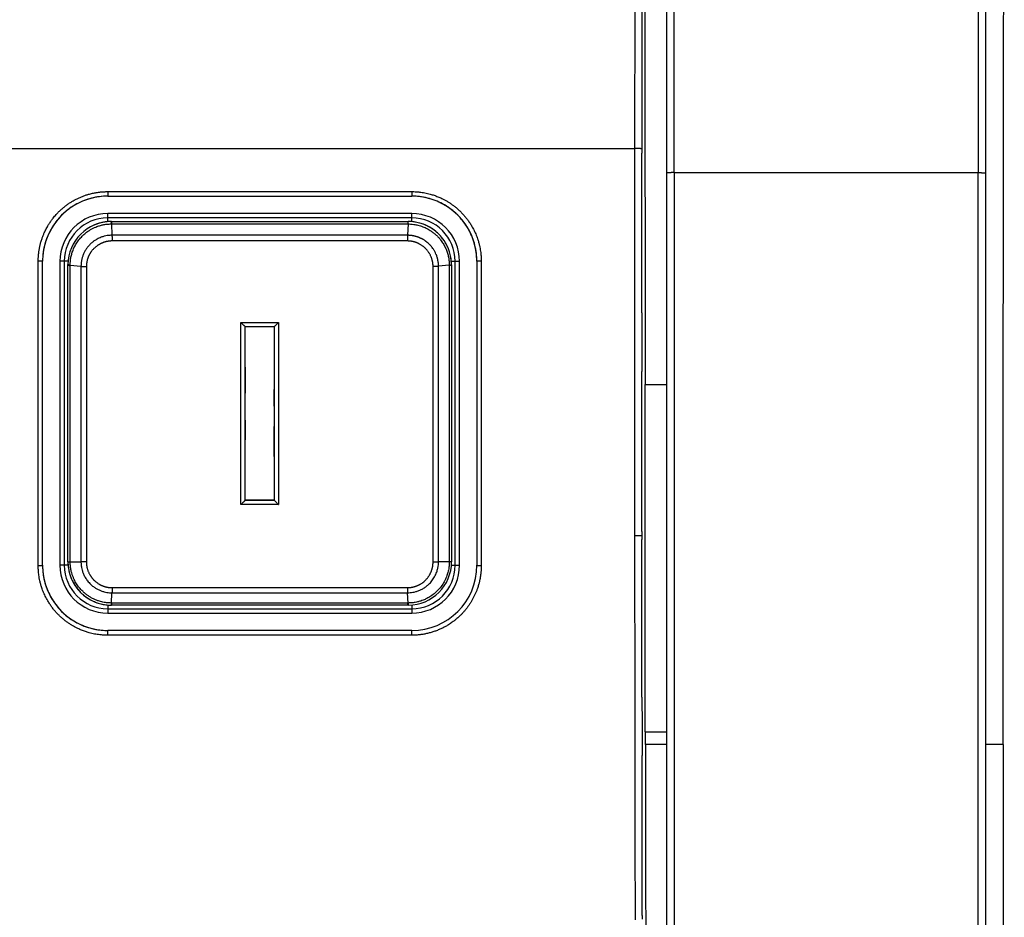
# Model space of a CAD drawing. Units: millimetres. Extents: x -708 to 1199, y -707 to 707.
# Drawn here: x 13 to 81, y -12 to 50 of the extents above; entities that cross this region are included whole.
import ezdxf

# ---------------------------------------------------------------- set-up
doc = ezdxf.new("R2010")
doc.units = ezdxf.units.MM

msp = doc.modelspace()

# ---------------------------------------------------------------- linework, layer by layer
for p, q in [((57.682, 39.638), (57.682, 90.777)), ((58.182, 39.672), (58.182, 91.044)), ((79.182, 91.044), (79.182, 39.672)), ((79.682, 90.777), (79.682, 39.638)), ((-46.438, 41.345), (55.454, 41.345)), ((55.954, 41.306), (55.953, 41.023)), ((57.682, -13.389), (57.682, 39.638)), ((58.182, 39.672), (79.182, 39.672)), ((58.182, 39.672), (58.182, -13.528)), ((79.182, -13.528), (79.182, 39.672)), ((79.682, 39.638), (79.682, -13.389)), ((19.062, 38.36), (19.062, 38.045)), ((19.062, 38.36), (40.062, 38.36)), ((40.062, 38.36), (40.062, 38.045)), ((19.062, 38.045), (40.062, 38.045)), ((40.062, 36.845), (19.062, 36.845)), ((19.062, 36.545), (19.062, 36.845)), ((40.062, 36.545), (40.062, 36.845)), ((19.062, 36.285), (19.062, 36.545)), ((40.062, 36.545), (19.062, 36.545)), ((19.312, 36.295), (19.301, 36.295)), ((19.312, 36.295), (39.812, 36.295)), ((19.319, 36.127), (19.331, 36.127)), ((19.319, 36.127), (19.355, 35.342)), ((19.331, 36.127), (39.793, 36.127)), ((39.804, 36.127), (39.769, 35.342)), ((39.793, 36.127), (39.804, 36.127)), ((39.822, 36.295), (39.812, 36.295)), ((40.062, 36.285), (40.062, 36.545)), ((14.262, 12.521), (14.262, 33.553)), ((14.562, 12.545), (14.562, 33.545)), ((16.062, 33.545), (15.762, 33.545)), ((15.762, 33.545), (15.762, 12.545)), ((16.322, 33.545), (16.062, 33.545)), ((16.062, 33.545), (16.062, 12.545)), ((42.801, 33.545), (43.062, 33.545)), ((43.062, 33.545), (43.362, 33.545)), ((43.062, 12.545), (43.062, 33.545)), ((43.362, 12.545), (43.362, 33.545)), ((44.562, 33.545), (44.562, 12.545)), ((44.862, 33.553), (44.862, 12.521)), ((16.312, 33.317), (16.312, 33.295)), ((16.312, 12.797), (16.312, 33.295)), ((16.469, 33.279), (17.215, 33.2)), ((16.469, 33.255), (16.469, 33.279)), ((16.469, 12.794), (16.469, 33.255)), ((17.215, 33.2), (17.215, 12.787)), ((17.588, 33.184), (17.588, 12.786)), ((42.654, 33.279), (41.908, 33.2)), ((41.908, 12.787), (41.908, 33.2)), ((42.654, 33.279), (42.654, 33.255)), ((42.654, 33.255), (42.654, 12.794)), ((42.812, 33.295), (42.812, 33.317)), ((42.812, 33.295), (42.812, 12.797)), ((28.264, 16.736), (28.264, 29.318)), ((28.264, 29.318), (30.86, 29.318)), ((30.86, 29.318), (30.86, 16.736)), ((28.561, 29.045), (30.563, 29.045)), ((28.562, 17.045), (28.562, 29.045)), ((30.562, 29.045), (30.562, 17.045)), ((28.562, 26.233), (28.562, 24.434)), ((30.562, 23.547), (30.562, 24.686)), ((56.169, 25.045), (57.682, 25.045)), ((56.169, 25.045), (56.169, 1.045)), ((28.562, 22.567), (28.562, 21.216)), ((30.562, 20.053), (30.562, 22.124)), ((30.562, 17.045), (28.562, 17.045)), ((28.562, 17.045), (28.562, 17.045)), ((28.562, 17.045), (30.561, 17.045)), ((28.562, 17.045), (28.562, 17.045)), ((30.562, 17.045), (30.562, 17.045)), ((30.86, 16.736), (28.264, 16.736)), ((55.954, 14.878), (55.954, 14.606)), ((55.954, 14.606), (55.954, 14.32)), ((16.062, 12.545), (15.762, 12.545)), ((16.322, 12.545), (16.062, 12.545)), ((16.312, 12.795), (16.312, 12.797)), ((16.469, 12.794), (17.215, 12.787)), ((16.469, 12.793), (16.469, 12.794)), ((42.654, 12.794), (41.908, 12.787)), ((42.654, 12.794), (42.654, 12.793)), ((42.801, 12.545), (43.062, 12.545)), ((42.812, 12.797), (42.812, 12.795)), ((42.812, 12.794), (42.812, 12.795)), ((43.062, 12.545), (43.362, 12.545)), ((19.363, 11.002), (39.76, 11.002)), ((19.319, 9.942), (19.356, 10.649)), ((19.356, 10.649), (39.768, 10.649)), ((39.804, 9.942), (39.768, 10.649)), ((19.062, 9.806), (19.062, 9.545)), ((19.062, 9.545), (40.062, 9.545)), ((19.062, 9.545), (19.062, 9.245)), ((19.302, 9.795), (19.312, 9.795)), ((39.812, 9.795), (19.312, 9.795)), ((19.33, 9.942), (19.319, 9.942)), ((39.794, 9.942), (19.33, 9.942)), ((39.804, 9.942), (39.794, 9.942)), ((39.812, 9.795), (39.821, 9.795)), ((40.062, 9.806), (40.062, 9.545)), ((40.062, 9.545), (40.062, 9.245)), ((19.062, 9.245), (40.062, 9.245)), ((19.062, 7.714), (19.062, 8.045)), ((40.062, 8.045), (19.062, 8.045)), ((40.062, 7.714), (19.062, 7.714)), ((40.062, 7.714), (40.062, 8.045)), ((79.682, 7.127), (79.682, -52.269)), ((56.169, 1.045), (57.682, 1.045)), ((57.682, 0.174), (56.209, 0.174)), ((80.915, 0.174), (79.682, 0.174)), ((55.985, -11.636), (55.986, -11.904))]:
    msp.add_line(p, q)
for centre, radius, start, end in [((19.062, 33.545), 4.5, 90, 180), ((40.062, 33.545), 4.5, 0, 90), ((19.062, 33.545), 3.3, 90, 180), ((40.062, 33.545), 3.3, 0, 90), ((19.062, 33.545), 3, 90, 180), ((19.312, 33.295), 3, 90.19921, 179.58801), ((19.312, 33.295), 3, 90.00001, 90.19921), ((39.812, 33.295), 3, 89.80057, 89.99999), ((39.812, 33.295), 3, 89.79975, 89.80057), ((39.812, 33.295), 3, 0.41189, 89.79975), ((40.062, 33.545), 3, 0, 90), ((19.312, 33.295), 3, 179.58801, 179.99994), ((39.812, 33.295), 3, 0.00006, 0.41189), ((19.062, 12.545), 4.5, 180, 270), ((19.062, 12.545), 3.3, 180, 270), ((19.062, 12.545), 3, 180, 270), ((19.312, 12.795), 3, 180, 269.81785), ((39.812, 12.795), 3, 270.18192, 0), ((40.062, 12.545), 4.5, 270, 0), ((40.062, 12.545), 3.3, 270, 0), ((40.062, 12.545), 3, 270, 0), ((19.312, 12.795), 3, 269.81785, 269.99999), ((39.812, 12.795), 3, 270.00001, 270.18192)]:
    msp.add_arc(centre, radius, start, end)
for centre, major_axis, ratio, start_param, end_param in [((14.262, 33.545), (-0.3, 0), 0.025718, 3.141593, 4.712389), ((44.862, 33.545), (-0.3, 0), 0.025718, 4.712389, 6.283185), ((14.262, 12.545), (0.3, 0), 0.07944, 4.712389, 6.283185), ((44.862, 12.545), (0.3, 0), 0.07944, 3.141593, 4.712389), ((54.138, 9.277), (0, 237.5), 0.008727, 4.674053, 4.677724)]:
    msp.add_ellipse(centre, major_axis=major_axis, ratio=ratio, start_param=start_param, end_param=end_param)
for points, knots in [([(55.508, 91.928), (55.497, 83.529), (55.476, 66.699), (55.461, 49.807), (55.454, 41.345)], [0, 0, 0, 0, 0.5, 1, 1, 1, 1]), ([(55.995, 81.605), (55.994, 80.9), (55.993, 80.195), (55.992, 79.18), (55.992, 78.868), (55.99, 77.918), (55.99, 77.281), (55.989, 76.332), (55.988, 76.02), (55.987, 75.184), (55.987, 74.661), (55.986, 73.973), (55.986, 73.807), (55.985, 73.474), (55.985, 73.308), (55.985, 72.976), (55.984, 72.81), (55.984, 72.477), (55.984, 72.311), (55.984, 71.976), (55.983, 71.806), (55.983, 71.298), (55.982, 70.958), (55.981, 70.107), (55.981, 69.594), (55.98, 68.579), (55.979, 68.076), (55.978, 67.115), (55.978, 66.656), (55.977, 65.73), (55.976, 65.262), (55.975, 63.969), (55.974, 63.142), (55.973, 61.953), (55.972, 61.59), (55.972, 61.061), (55.972, 60.894), (55.971, 60.556), (55.971, 60.384), (55.971, 60.038), (55.971, 59.863), (55.97, 59.338), (55.97, 58.989), (55.969, 58.474), (55.969, 58.308), (55.969, 57.976), (55.968, 57.81), (55.968, 57.479), (55.968, 57.313), (55.968, 56.981), (55.967, 56.815), (55.967, 56.483), (55.967, 56.316), (55.967, 55.984), (55.966, 55.818), (55.966, 55.485), (55.966, 55.319), (55.966, 54.986), (55.966, 54.819), (55.965, 54.335), (55.965, 54.017), (55.964, 53.532), (55.964, 53.365), (55.964, 53.03), (55.964, 52.862), (55.963, 52.527), (55.963, 52.36), (55.963, 52.025), (55.963, 51.858), (55.962, 51.523), (55.962, 51.356), (55.962, 51.02), (55.962, 50.853), (55.962, 50.517), (55.961, 50.348), (55.961, 50.008), (55.961, 49.836), (55.96, 49.381), (55.96, 49.098), (55.96, 48.561), (55.96, 48.308), (55.959, 47.562), (55.958, 47.067), (55.957, 45.828), (55.957, 45.079), (55.956, 44.151), (55.956, 43.975), (55.955, 43.623), (55.955, 43.446), (55.955, 43.093), (55.955, 42.916), (55.955, 42.562), (55.954, 42.385), (55.954, 42.031), (55.954, 41.854), (55.954, 41.553), (55.954, 41.43), (55.954, 41.306)], [0.2015791, 0.2015791, 0.2015791, 0.2015791, 0.2434152, 0.2434152, 0.2620101, 0.2620101, 0.3000683, 0.3000683, 0.3188126, 0.3188126, 0.3502246, 0.3502246, 0.3602246, 0.3602246, 0.3702246, 0.3702246, 0.3802246, 0.3802246, 0.3902246, 0.3902246, 0.4004246, 0.4004246, 0.4208246, 0.4208246, 0.4516246, 0.4516246, 0.4817785, 0.4817785, 0.5092913, 0.5092913, 0.5373482, 0.5373482, 0.5869137, 0.5869137, 0.6087142, 0.6087142, 0.6187142, 0.6187142, 0.6290334, 0.6290334, 0.6395526, 0.6395526, 0.660591, 0.660591, 0.670591, 0.670591, 0.680591, 0.680591, 0.690591, 0.690591, 0.700591, 0.700591, 0.710591, 0.710591, 0.720591, 0.720591, 0.730591, 0.730591, 0.740591, 0.740591, 0.7595874, 0.7595874, 0.7695874, 0.7695874, 0.7795874, 0.7795874, 0.7895874, 0.7895874, 0.7995874, 0.7995874, 0.8095874, 0.8095874, 0.8195874, 0.8195874, 0.8296104, 0.8296104, 0.8398333, 0.8398333, 0.8565608, 0.8565608, 0.8714587, 0.8714587, 0.9002277, 0.9002277, 0.9430121, 0.9430121, 0.9530121, 0.9530121, 0.9630121, 0.9630121, 0.9730121, 0.9730121, 0.9830121, 0.9830121, 0.9930121, 0.9930121, 1, 1, 1, 1]), ([(55.454, 41.345), (55.452, 39.116), (55.451, 34.652), (55.449, 27.397), (55.451, 20.701), (55.453, 16.241), (55.454, 14.571)], [0, 0, 0, 0, 0.249633, 0.499997, 0.812841, 1, 1, 1, 1]), ([(55.954, 41.306), (55.953, 41.307), (55.951, 41.31), (55.941, 41.315), (55.921, 41.32), (55.89, 41.325), (55.847, 41.33), (55.794, 41.335), (55.735, 41.338), (55.673, 41.341), (55.613, 41.343), (55.554, 41.344), (55.502, 41.345), (55.468, 41.345), (55.454, 41.345)], [0, 0, 0, 0, 0.065489, 0.144705, 0.228891, 0.325729, 0.421578, 0.525679, 0.622357, 0.710553, 0.795701, 0.872834, 0.942924, 1, 1, 1, 1]), ([(55.95, 29.975), (55.95, 30.194), (55.95, 30.412), (55.95, 32.413), (55.951, 34.194), (55.952, 37.658), (55.952, 39.341), (55.953, 41.023)], [13.235592, 13.235592, 13.235592, 13.235592, 13.8, 13.8, 18.4, 18.4, 22.750244, 22.750244, 22.750244, 22.750244]), ([(58.182, 39.672), (58.168, 39.672), (58.135, 39.672), (58.08, 39.671), (58.015, 39.67), (57.948, 39.668), (57.889, 39.665), (57.838, 39.663), (57.79, 39.659), (57.744, 39.655), (57.71, 39.65), (57.69, 39.645), (57.683, 39.641), (57.682, 39.639), (57.682, 39.638)], [0, 0, 0, 0, 0.053323, 0.124428, 0.213314, 0.311091, 0.399982, 0.479269, 0.566015, 0.667699, 0.784148, 0.881942, 0.953592, 1, 1, 1, 1]), ([(79.182, 39.672), (79.196, 39.672), (79.228, 39.672), (79.284, 39.671), (79.349, 39.67), (79.415, 39.668), (79.475, 39.665), (79.526, 39.663), (79.574, 39.659), (79.619, 39.655), (79.654, 39.65), (79.673, 39.645), (79.681, 39.641), (79.682, 39.639), (79.682, 39.638)], [0, 0, 0, 0, 0.053323, 0.124428, 0.213314, 0.311091, 0.399982, 0.479269, 0.566015, 0.667699, 0.784148, 0.881942, 0.953592, 1, 1, 1, 1]), ([(14.262, 33.553), (14.262, 33.578), (14.263, 33.63), (14.265, 33.706), (14.268, 33.783), (14.272, 33.86), (14.278, 33.938), (14.284, 34.015), (14.293, 34.094), (14.302, 34.172), (14.313, 34.251), (14.325, 34.33), (14.339, 34.411), (14.355, 34.494), (14.372, 34.578), (14.392, 34.665), (14.416, 34.763), (14.446, 34.874), (14.483, 34.998), (14.521, 35.114), (14.56, 35.221), (14.598, 35.321), (14.639, 35.421), (14.688, 35.535), (14.747, 35.661), (14.817, 35.798), (14.885, 35.923), (14.951, 36.036), (15.014, 36.137), (15.079, 36.237), (15.147, 36.336), (15.218, 36.433), (15.3, 36.54), (15.393, 36.654), (15.498, 36.775), (15.598, 36.882), (15.692, 36.977), (15.778, 37.06), (15.867, 37.141), (15.957, 37.219), (16.049, 37.296), (16.142, 37.369), (16.238, 37.441), (16.334, 37.509), (16.433, 37.575), (16.532, 37.639), (16.633, 37.7), (16.735, 37.758), (16.838, 37.814), (16.942, 37.867), (17.047, 37.917), (17.153, 37.964), (17.26, 38.009), (17.367, 38.051), (17.475, 38.09), (17.583, 38.127), (17.691, 38.16), (17.81, 38.194), (17.939, 38.227), (18.078, 38.259), (18.204, 38.283), (18.316, 38.302), (18.415, 38.317), (18.512, 38.329), (18.607, 38.339), (18.7, 38.346), (18.792, 38.352), (18.883, 38.356), (18.973, 38.359), (19.032, 38.36), (19.062, 38.36)], [0, 0, 0, 0, 0.010148, 0.020313, 0.030496, 0.040726, 0.050988, 0.061328, 0.071717, 0.082176, 0.092651, 0.103313, 0.11414, 0.125298, 0.136618, 0.148367, 0.160388, 0.177006, 0.19405, 0.211549, 0.225354, 0.239349, 0.253788, 0.26848, 0.288589, 0.308917, 0.329442, 0.345086, 0.360813, 0.376682, 0.392613, 0.408587, 0.42454, 0.445802, 0.467053, 0.488268, 0.504137, 0.520011, 0.535878, 0.551735, 0.567551, 0.583341, 0.599106, 0.61486, 0.630555, 0.6462, 0.661811, 0.677423, 0.692982, 0.708484, 0.723898, 0.739293, 0.754622, 0.769902, 0.785107, 0.800281, 0.815299, 0.830175, 0.849527, 0.868475, 0.887052, 0.900503, 0.913834, 0.926804, 0.939533, 0.951921, 0.9642, 0.976252, 0.988185, 1, 1, 1, 1]), ([(40.062, 38.36), (40.162, 38.36), (40.343, 38.354), (40.585, 38.333), (40.786, 38.306), (40.969, 38.275), (41.154, 38.235), (41.367, 38.181), (41.606, 38.107), (41.87, 38.009), (42.108, 37.904), (42.32, 37.796), (42.506, 37.692), (42.686, 37.58), (42.863, 37.458), (43.038, 37.327), (43.212, 37.183), (43.383, 37.026), (43.551, 36.857), (43.714, 36.676), (43.869, 36.484), (44.017, 36.281), (44.174, 36.039), (44.332, 35.758), (44.483, 35.436), (44.597, 35.138), (44.68, 34.87), (44.738, 34.646), (44.781, 34.437), (44.811, 34.252), (44.833, 34.084), (44.846, 33.934), (44.855, 33.797), (44.86, 33.672), (44.861, 33.591), (44.862, 33.553)], [0, 0, 0, 0, 0.040035, 0.072192, 0.096543, 0.121005, 0.146227, 0.172083, 0.208572, 0.245809, 0.283844, 0.31233, 0.340503, 0.368553, 0.396824, 0.425919, 0.455553, 0.486463, 0.518073, 0.550457, 0.582994, 0.616263, 0.6502, 0.697344, 0.744336, 0.791106, 0.823887, 0.855396, 0.883188, 0.908465, 0.929988, 0.950292, 0.968114, 0.984683, 1, 1, 1, 1]), ([(19.062, 38.045), (18.873, 38.045), (18.684, 38.033), (18.309, 37.986), (18.123, 37.95), (17.771, 37.86), (17.605, 37.807), (17.267, 37.676), (17.095, 37.597), (16.762, 37.418), (16.601, 37.317), (16.308, 37.108), (16.175, 37.001), (15.908, 36.76), (15.775, 36.625), (15.533, 36.343), (15.422, 36.198), (15.216, 35.889), (15.121, 35.725), (14.952, 35.387), (14.878, 35.212), (14.754, 34.859), (14.703, 34.68), (14.624, 34.314), (14.596, 34.127), (14.568, 33.81), (14.562, 33.681), (14.562, 33.55), (14.562, 33.548), (14.562, 33.545)], [0, 0, 0, 0, 1.604308, 1.604308, 3.207161, 3.207161, 4.683936, 4.683936, 6.287635, 6.287635, 7.892171, 7.892171, 9.340389, 9.340389, 10.946327, 10.946327, 12.492662, 12.492662, 14.099491, 14.099491, 15.706425, 15.706425, 17.278067, 17.278067, 18.885102, 18.885102, 19.978684, 19.978684, 20, 20, 20, 20]), ([(44.562, 33.545), (44.562, 33.734), (44.55, 33.924), (44.502, 34.299), (44.467, 34.485), (44.376, 34.838), (44.322, 35.005), (44.191, 35.345), (44.111, 35.517), (43.931, 35.85), (43.831, 36.011), (43.621, 36.304), (43.514, 36.437), (43.273, 36.704), (43.137, 36.836), (42.855, 37.078), (42.709, 37.189), (42.4, 37.395), (42.236, 37.49), (41.898, 37.658), (41.723, 37.732), (41.37, 37.855), (41.191, 37.905), (40.826, 37.984), (40.641, 38.012), (40.324, 38.04), (40.193, 38.045), (40.062, 38.045)], [0.0000126, 0.0000126, 0.0000126, 0.0000126, 0.0803261, 0.0803261, 0.1606584, 0.1606584, 0.2349573, 0.2349573, 0.315321, 0.315321, 0.3956899, 0.3956899, 0.4681994, 0.4681994, 0.5485303, 0.5485303, 0.6258768, 0.6258768, 0.706136, 0.706136, 0.786348, 0.786348, 0.8649928, 0.8649928, 0.9444897, 0.9444897, 0.9999735, 0.9999735, 0.9999735, 0.9999735]), ([(16.469, 33.279), (16.469, 33.318), (16.471, 33.399), (16.479, 33.521), (16.493, 33.646), (16.512, 33.774), (16.539, 33.906), (16.573, 34.042), (16.617, 34.184), (16.669, 34.328), (16.732, 34.474), (16.804, 34.62), (16.887, 34.763), (16.977, 34.903), (17.076, 35.036), (17.183, 35.164), (17.295, 35.284), (17.414, 35.397), (17.537, 35.502), (17.665, 35.598), (17.808, 35.694), (17.967, 35.787), (18.142, 35.874), (18.3, 35.939), (18.441, 35.988), (18.563, 36.025), (18.682, 36.055), (18.807, 36.081), (18.941, 36.102), (19.082, 36.118), (19.207, 36.125), (19.286, 36.127), (19.319, 36.127)], [0, 0, 0, 0, 0.026757, 0.054115, 0.082083, 0.111279, 0.141089, 0.172752, 0.205662, 0.240425, 0.275803, 0.3123, 0.349292, 0.386676, 0.423954, 0.460943, 0.497757, 0.534316, 0.570784, 0.606558, 0.641736, 0.68679, 0.730269, 0.772158, 0.801404, 0.83008, 0.857177, 0.883267, 0.915728, 0.947241, 0.977805, 1, 1, 1, 1]), ([(19.301, 36.295), (19.297, 36.295), (19.292, 36.295), (19.277, 36.295), (19.267, 36.295), (19.236, 36.294), (19.216, 36.294), (19.154, 36.291), (19.113, 36.289), (18.992, 36.279), (18.911, 36.269), (18.75, 36.243), (18.669, 36.227), (18.508, 36.187), (18.429, 36.163), (18.334, 36.132), (18.318, 36.126), (18.287, 36.115), (18.271, 36.109), (18.24, 36.097), (18.225, 36.091), (18.179, 36.073), (18.148, 36.061), (18.112, 36.045), (18.106, 36.042), (18.1, 36.04)], [0.052386, 0.052386, 0.052386, 0.052386, 0.261928, 0.261928, 0.733398, 0.733398, 1.676339, 1.676339, 3.56222, 3.56222, 7.281596, 7.281596, 11.081596, 11.081596, 14.881596, 14.881596, 15.660113, 15.660113, 16.422339, 16.422339, 17.184565, 17.184565, 18.696723, 18.696723, 19, 19, 19, 19]), ([(19.319, 36.127), (19.319, 36.134), (19.318, 36.152), (19.317, 36.181), (19.315, 36.212), (19.312, 36.243), (19.309, 36.267), (19.307, 36.283), (19.304, 36.291), (19.303, 36.295), (19.302, 36.295), (19.301, 36.295)], [0, 0, 0, 0, 0.074458, 0.174091, 0.298265, 0.447193, 0.595424, 0.738905, 0.853168, 0.938925, 1, 1, 1, 1]), ([(19.312, 36.295), (19.312, 36.295), (19.314, 36.294), (19.316, 36.29), (19.318, 36.28), (19.321, 36.261), (19.324, 36.234), (19.327, 36.204), (19.329, 36.174), (19.33, 36.148), (19.331, 36.133), (19.331, 36.127)], [0, 0, 0, 0, 0.074474, 0.174127, 0.298327, 0.447285, 0.595549, 0.739039, 0.853281, 0.938985, 1, 1, 1, 1]), ([(39.812, 36.295), (39.811, 36.295), (39.81, 36.294), (39.808, 36.29), (39.805, 36.28), (39.802, 36.261), (39.8, 36.234), (39.797, 36.204), (39.795, 36.174), (39.794, 36.148), (39.793, 36.133), (39.793, 36.127)], [0, 0, 0, 0, 0.074474, 0.174127, 0.298327, 0.447285, 0.595549, 0.739039, 0.853281, 0.938985, 1, 1, 1, 1]), ([(39.804, 36.127), (39.805, 36.134), (39.805, 36.152), (39.807, 36.181), (39.809, 36.212), (39.812, 36.243), (39.814, 36.269), (39.817, 36.285), (39.82, 36.294), (39.822, 36.295), (39.822, 36.295)], [0, 0, 0, 0, 0.07446, 0.174092, 0.298264, 0.446652, 0.606791, 0.754179, 0.88936, 1, 1, 1, 1]), ([(39.804, 36.127), (39.862, 36.127), (39.997, 36.122), (40.228, 36.099), (40.513, 36.043), (40.827, 35.944), (41.126, 35.808), (41.374, 35.659), (41.576, 35.512), (41.75, 35.362), (41.91, 35.201), (42.041, 35.045), (42.148, 34.899), (42.233, 34.769), (42.309, 34.638), (42.376, 34.507), (42.435, 34.375), (42.487, 34.241), (42.532, 34.106), (42.57, 33.969), (42.601, 33.832), (42.625, 33.694), (42.642, 33.555), (42.652, 33.417), (42.654, 33.325), (42.654, 33.279)], [0, 0, 0, 0, 0.039004, 0.090979, 0.1559, 0.233713, 0.311414, 0.376053, 0.427693, 0.479171, 0.529924, 0.579935, 0.61574, 0.65088, 0.684576, 0.717516, 0.749557, 0.781475, 0.813143, 0.844647, 0.875901, 0.907116, 0.93817, 0.969115, 1, 1, 1, 1]), ([(42.812, 33.317), (42.812, 33.326), (42.812, 33.336), (42.811, 33.364), (42.811, 33.383), (42.809, 33.439), (42.807, 33.476), (42.799, 33.586), (42.791, 33.659), (42.761, 33.861), (42.733, 33.99), (42.662, 34.24), (42.619, 34.361), (42.517, 34.599), (42.457, 34.716), (42.324, 34.94), (42.25, 35.047), (42.091, 35.251), (42.005, 35.347), (41.821, 35.527), (41.724, 35.611), (41.519, 35.765), (41.413, 35.836), (41.192, 35.962), (41.078, 36.018), (40.844, 36.115), (40.724, 36.156), (40.482, 36.222), (40.359, 36.247), (40.171, 36.274), (40.105, 36.282), (39.999, 36.29), (39.958, 36.292), (39.901, 36.294), (39.885, 36.294), (39.853, 36.295), (39.838, 36.295), (39.822, 36.295)], [0.028812, 0.028812, 0.028812, 0.028812, 0.142971, 0.142971, 0.371725, 0.371725, 0.829232, 0.829232, 1.715652, 1.715652, 3.317651, 3.317651, 4.876177, 4.876177, 6.464044, 6.464044, 8.043592, 8.043592, 9.605538, 9.605538, 11.165086, 11.165086, 12.714886, 12.714886, 14.253882, 14.253882, 15.787497, 15.787497, 17.305011, 17.305011, 18.104857, 18.104857, 18.602106, 18.602106, 18.797391, 18.797391, 18.985923, 18.985923, 18.985923, 18.985923]), ([(19.355, 35.342), (19.305, 35.342), (19.196, 35.339), (19.018, 35.319), (18.819, 35.278), (18.627, 35.218), (18.466, 35.152), (18.348, 35.092), (18.255, 35.04), (18.173, 34.988), (18.089, 34.929), (18.003, 34.863), (17.917, 34.79), (17.833, 34.709), (17.752, 34.623), (17.676, 34.532), (17.606, 34.438), (17.542, 34.343), (17.486, 34.247), (17.435, 34.151), (17.39, 34.053), (17.35, 33.955), (17.317, 33.858), (17.289, 33.765), (17.267, 33.676), (17.249, 33.585), (17.232, 33.48), (17.219, 33.35), (17.215, 33.253), (17.215, 33.2)], [0, 0, 0, 0, 0.044661, 0.097933, 0.161033, 0.226274, 0.278653, 0.316957, 0.345062, 0.373808, 0.404547, 0.436635, 0.470774, 0.505627, 0.541186, 0.576727, 0.611614, 0.645839, 0.678769, 0.711102, 0.742824, 0.774558, 0.804972, 0.834046, 0.860425, 0.885438, 0.915662, 0.953857, 1, 1, 1, 1]), ([(19.361, 34.951), (19.349, 34.951), (19.325, 34.95), (19.288, 34.949), (19.251, 34.947), (19.214, 34.944), (19.177, 34.94), (19.139, 34.936), (19.101, 34.931), (19.063, 34.924), (19.024, 34.917), (18.985, 34.909), (18.945, 34.9), (18.905, 34.889), (18.864, 34.878), (18.823, 34.865), (18.777, 34.85), (18.726, 34.831), (18.67, 34.808), (18.619, 34.785), (18.572, 34.763), (18.529, 34.741), (18.487, 34.717), (18.444, 34.692), (18.402, 34.666), (18.355, 34.634), (18.304, 34.598), (18.249, 34.555), (18.195, 34.51), (18.139, 34.459), (18.08, 34.4), (18.024, 34.339), (17.979, 34.284), (17.942, 34.237), (17.911, 34.194), (17.881, 34.149), (17.852, 34.105), (17.825, 34.059), (17.799, 34.012), (17.775, 33.966), (17.753, 33.919), (17.732, 33.872), (17.712, 33.824), (17.693, 33.773), (17.672, 33.714), (17.652, 33.646), (17.634, 33.574), (17.62, 33.508), (17.61, 33.451), (17.603, 33.403), (17.598, 33.365), (17.595, 33.332), (17.593, 33.303), (17.591, 33.269), (17.589, 33.229), (17.588, 33.2), (17.588, 33.184)], [0, 0, 0, 0, 0.013243, 0.026553, 0.03993, 0.053448, 0.067043, 0.080869, 0.094848, 0.109042, 0.123296, 0.137829, 0.152594, 0.167739, 0.183036, 0.198689, 0.214545, 0.236143, 0.258056, 0.28026, 0.29739, 0.314693, 0.332394, 0.350322, 0.368544, 0.386852, 0.411711, 0.436802, 0.46211, 0.487761, 0.519938, 0.552191, 0.578001, 0.597304, 0.616572, 0.635813, 0.655037, 0.674225, 0.693398, 0.712362, 0.731118, 0.74946, 0.767608, 0.786879, 0.807458, 0.83534, 0.86197, 0.887348, 0.906768, 0.923635, 0.937972, 0.948013, 0.957643, 0.969519, 0.983638, 1, 1, 1, 1]), ([(39.769, 35.342), (38.979, 35.342), (37.402, 35.342), (34.603, 35.342), (32.151, 35.342), (28.77, 35.342), (25.697, 35.342), (22.084, 35.342), (20.262, 35.342), (19.355, 35.342)], [0, 0, 0, 0, 0.129001, 0.25392, 0.438561, 0.500803, 0.753979, 0.878788, 1, 1, 1, 1]), ([(19.355, 35.342), (19.355, 35.334), (19.356, 35.316), (19.357, 35.281), (19.359, 35.236), (19.36, 35.181), (19.361, 35.121), (19.361, 35.065), (19.361, 35.016), (19.361, 34.98), (19.361, 34.959), (19.361, 34.951)], [0, 0, 0, 0, 0.074574, 0.174359, 0.298725, 0.447881, 0.59636, 0.739911, 0.854019, 0.939372, 1, 1, 1, 1]), ([(39.762, 34.951), (36.362, 34.951), (29.562, 34.95), (22.761, 34.951), (19.361, 34.951)], [0, 0, 0, 0, 0.5, 1, 1, 1, 1]), ([(39.769, 35.342), (39.768, 35.334), (39.768, 35.316), (39.766, 35.281), (39.765, 35.236), (39.764, 35.181), (39.763, 35.121), (39.762, 35.065), (39.762, 35.016), (39.762, 34.98), (39.762, 34.959), (39.762, 34.951)], [0, 0, 0, 0, 0.074574, 0.174358, 0.298723, 0.447879, 0.596358, 0.739909, 0.854017, 0.939371, 1, 1, 1, 1]), ([(41.536, 33.184), (41.536, 33.196), (41.535, 33.221), (41.534, 33.259), (41.531, 33.296), (41.528, 33.334), (41.524, 33.372), (41.52, 33.411), (41.514, 33.449), (41.507, 33.488), (41.5, 33.528), (41.491, 33.567), (41.481, 33.611), (41.467, 33.66), (41.45, 33.717), (41.431, 33.774), (41.409, 33.831), (41.381, 33.897), (41.347, 33.969), (41.306, 34.046), (41.268, 34.11), (41.232, 34.165), (41.196, 34.217), (41.153, 34.274), (41.103, 34.334), (41.056, 34.386), (41.014, 34.43), (40.978, 34.465), (40.943, 34.497), (40.907, 34.528), (40.868, 34.561), (40.816, 34.601), (40.753, 34.646), (40.68, 34.692), (40.612, 34.732), (40.552, 34.763), (40.502, 34.787), (40.455, 34.808), (40.41, 34.826), (40.365, 34.843), (40.319, 34.859), (40.274, 34.874), (40.23, 34.887), (40.186, 34.898), (40.142, 34.908), (40.098, 34.918), (40.055, 34.925), (40.012, 34.932), (39.97, 34.938), (39.928, 34.942), (39.886, 34.946), (39.844, 34.948), (39.803, 34.95), (39.776, 34.951), (39.762, 34.951)], [0, 0, 0, 0, 0.0133424, 0.0267501, 0.0402197, 0.0538185, 0.0674899, 0.0813746, 0.0953994, 0.1096199, 0.1238932, 0.1383143, 0.1528438, 0.172426, 0.1936325, 0.2164382, 0.2375657, 0.2603459, 0.2930002, 0.3242102, 0.3539739, 0.3743043, 0.3949477, 0.423006, 0.4511791, 0.4795242, 0.4992342, 0.5172504, 0.5336689, 0.5501945, 0.5690178, 0.5900301, 0.6212299, 0.6527155, 0.6844509, 0.7064114, 0.7263294, 0.7441168, 0.7618214, 0.77925, 0.796462, 0.8132903, 0.8299473, 0.8462813, 0.862436, 0.8783109, 0.8940895, 0.9096269, 0.9250396, 0.940244, 0.9553697, 0.9703285, 0.9851966, 1, 1, 1, 1]), ([(41.908, 33.2), (41.909, 33.239), (41.907, 33.311), (41.898, 33.426), (41.884, 33.536), (41.864, 33.64), (41.846, 33.718), (41.83, 33.779), (41.811, 33.843), (41.781, 33.934), (41.73, 34.064), (41.655, 34.22), (41.567, 34.368), (41.486, 34.482), (41.427, 34.557), (41.383, 34.608), (41.346, 34.65), (41.308, 34.69), (41.27, 34.729), (41.231, 34.766), (41.191, 34.803), (41.15, 34.838), (41.108, 34.873), (41.065, 34.906), (41.022, 34.938), (40.963, 34.979), (40.903, 35.018), (40.842, 35.055), (40.795, 35.081), (40.748, 35.106), (40.7, 35.13), (40.651, 35.153), (40.602, 35.174), (40.553, 35.194), (40.503, 35.213), (40.453, 35.231), (40.402, 35.247), (40.352, 35.262), (40.303, 35.275), (40.254, 35.287), (40.205, 35.298), (40.158, 35.307), (40.112, 35.315), (40.061, 35.323), (40.007, 35.33), (39.949, 35.335), (39.897, 35.339), (39.851, 35.341), (39.81, 35.342), (39.782, 35.342), (39.769, 35.342)], [0, 0, 0, 0, 0.034601, 0.064163, 0.102484, 0.133817, 0.157727, 0.173994, 0.190486, 0.217531, 0.259176, 0.31538, 0.371471, 0.413006, 0.440031, 0.456772, 0.473394, 0.489783, 0.50606, 0.522227, 0.538401, 0.554571, 0.570729, 0.586865, 0.602988, 0.619082, 0.651181, 0.667183, 0.683149, 0.699102, 0.715038, 0.730969, 0.746849, 0.762687, 0.778458, 0.794205, 0.809775, 0.825183, 0.840274, 0.855204, 0.869719, 0.883982, 0.897857, 0.911605, 0.929233, 0.946458, 0.963298, 0.975633, 0.987865, 1, 1, 1, 1]), ([(16.469, 33.279), (16.462, 33.279), (16.444, 33.281), (16.417, 33.285), (16.386, 33.289), (16.358, 33.295), (16.335, 33.301), (16.321, 33.306), (16.315, 33.311), (16.312, 33.314), (16.312, 33.316), (16.312, 33.317)], [0, 0, 0, 0, 0.076953, 0.179961, 0.308386, 0.46247, 0.615865, 0.760511, 0.871086, 0.948251, 1, 1, 1, 1]), ([(16.312, 33.295), (16.312, 33.294), (16.313, 33.291), (16.317, 33.287), (16.327, 33.281), (16.346, 33.274), (16.373, 33.268), (16.405, 33.263), (16.437, 33.258), (16.459, 33.256), (16.469, 33.255)], [0, 0, 0, 0, 0.077268, 0.180647, 0.309498, 0.463915, 0.626335, 0.771109, 0.898392, 1, 1, 1, 1]), ([(17.215, 33.2), (17.223, 33.2), (17.241, 33.198), (17.275, 33.195), (17.319, 33.192), (17.374, 33.189), (17.434, 33.186), (17.492, 33.185), (17.543, 33.184), (17.574, 33.184), (17.588, 33.184)], [0, 0, 0, 0, 0.077358, 0.180849, 0.309848, 0.464454, 0.626947, 0.771637, 0.898674, 1, 1, 1, 1]), ([(41.908, 33.2), (41.901, 33.2), (41.882, 33.198), (41.849, 33.195), (41.804, 33.192), (41.749, 33.189), (41.689, 33.186), (41.631, 33.185), (41.581, 33.184), (41.55, 33.184), (41.536, 33.184)], [0, 0, 0, 0, 0.077361, 0.180856, 0.30986, 0.46447, 0.626962, 0.771648, 0.89868, 1, 1, 1, 1]), ([(41.536, 12.786), (41.536, 14.489), (41.536, 17.897), (41.536, 23.852), (41.536, 28.947), (41.536, 32.338), (41.536, 33.184)], [0, 0, 0, 0, 0.249794, 0.5, 0.875169, 1, 1, 1, 1]), ([(42.654, 33.279), (42.662, 33.279), (42.679, 33.281), (42.707, 33.285), (42.737, 33.289), (42.766, 33.295), (42.788, 33.301), (42.802, 33.306), (42.809, 33.311), (42.811, 33.314), (42.812, 33.316), (42.812, 33.317)], [0, 0, 0, 0, 0.076957, 0.179971, 0.308402, 0.462494, 0.615891, 0.760535, 0.871102, 0.948258, 1, 1, 1, 1]), ([(42.812, 33.295), (42.812, 33.294), (42.811, 33.291), (42.807, 33.287), (42.796, 33.281), (42.777, 33.274), (42.75, 33.268), (42.718, 33.263), (42.686, 33.258), (42.665, 33.256), (42.654, 33.255)], [0, 0, 0, 0, 0.077268, 0.180647, 0.309497, 0.463915, 0.626335, 0.771109, 0.898392, 1, 1, 1, 1]), ([(55.95, 29.975), (55.95, 29.898), (55.95, 29.821), (55.95, 29.412), (55.95, 29.08), (55.95, 28.416), (55.95, 28.083), (55.95, 27.418), (55.95, 27.085), (55.95, 26.478), (55.95, 26.204), (55.95, 25.93)], [0.4242531, 0.4242531, 0.4242531, 0.4242531, 0.4329247, 0.4329247, 0.4701861, 0.4701861, 0.5075747, 0.5075747, 0.5449588, 0.5449588, 0.5757682, 0.5757682, 0.5757682, 0.5757682]), ([(28.561, 29.045), (28.56, 29.045), (28.557, 29.046), (28.548, 29.052), (28.531, 29.065), (28.505, 29.088), (28.469, 29.12), (28.425, 29.161), (28.376, 29.208), (28.33, 29.253), (28.293, 29.289), (28.272, 29.309), (28.264, 29.318)], [0, 0, 0, 0, 0.049265, 0.116827, 0.203374, 0.312313, 0.428727, 0.563141, 0.708411, 0.834637, 0.930562, 1, 1, 1, 1]), ([(30.563, 29.045), (30.564, 29.045), (30.567, 29.046), (30.576, 29.052), (30.593, 29.065), (30.619, 29.088), (30.654, 29.12), (30.699, 29.161), (30.748, 29.208), (30.794, 29.253), (30.831, 29.289), (30.851, 29.309), (30.86, 29.318)], [0, 0, 0, 0, 0.049265, 0.116827, 0.203374, 0.312313, 0.428727, 0.563141, 0.708411, 0.834636, 0.930562, 1, 1, 1, 1]), ([(55.954, 14.878), (55.953, 16.565), (55.952, 18.253), (55.951, 21.723), (55.95, 23.504), (55.95, 25.5), (55.95, 25.715), (55.95, 25.93)], [0.234138, 0.234138, 0.234138, 0.234138, 4.6, 4.6, 9.2, 9.2, 9.754153, 9.754153, 9.754153, 9.754153]), ([(28.562, 17.045), (28.562, 17.044), (28.558, 17.039), (28.544, 17.023), (28.522, 17), (28.492, 16.968), (28.452, 16.927), (28.404, 16.878), (28.352, 16.825), (28.305, 16.778), (28.276, 16.749), (28.264, 16.736)], [0.0000007, 0.0000007, 0.0000007, 0.0000007, 0.0912219, 0.1835931, 0.2800614, 0.3824936, 0.5008977, 0.6417958, 0.7784758, 0.9010266, 1, 1, 1, 1]), ([(30.562, 17.045), (30.562, 17.044), (30.565, 17.039), (30.58, 17.023), (30.602, 17), (30.632, 16.968), (30.671, 16.927), (30.72, 16.878), (30.771, 16.825), (30.818, 16.778), (30.847, 16.749), (30.86, 16.736)], [0.0000008, 0.0000008, 0.0000008, 0.0000008, 0.0912218, 0.1835927, 0.280061, 0.3824931, 0.5008971, 0.6417953, 0.7784754, 0.9010264, 1, 1, 1, 1]), ([(55.954, 14.606), (55.954, 14.605), (55.952, 14.602), (55.944, 14.599), (55.933, 14.596), (55.916, 14.593), (55.891, 14.589), (55.858, 14.586), (55.817, 14.582), (55.771, 14.579), (55.719, 14.577), (55.663, 14.574), (55.607, 14.573), (55.558, 14.572), (55.52, 14.572), (55.486, 14.571), (55.465, 14.571), (55.454, 14.571)], [0, 0, 0, 0, 0.065346, 0.126701, 0.183985, 0.246811, 0.31872, 0.400015, 0.481142, 0.562716, 0.644205, 0.725481, 0.806372, 0.870968, 0.919382, 0.95699, 1, 1, 1, 1]), ([(55.454, 14.571), (55.455, 12.909), (55.457, 10.139), (55.461, 5.71), (55.468, -0.378), (55.476, -6.451), (55.484, -10.858), (55.486, -11.955)], [0, 0, 0, 0, 0.187396, 0.31236, 0.500046, 0.87551, 1, 1, 1, 1]), ([(55.964, 3.435), (55.963, 3.605), (55.963, 3.776), (55.961, 5.718), (55.959, 7.492), (55.957, 10.951), (55.955, 12.635), (55.954, 14.32)], [13.357955, 13.357955, 13.357955, 13.357955, 13.8, 13.8, 18.4, 18.4, 22.753822, 22.753822, 22.753822, 22.753822]), ([(19.062, 7.714), (18.961, 7.715), (18.78, 7.72), (18.539, 7.741), (18.338, 7.768), (18.155, 7.8), (17.969, 7.839), (17.756, 7.893), (17.517, 7.967), (17.254, 8.065), (17.016, 8.17), (16.803, 8.278), (16.617, 8.382), (16.437, 8.495), (16.259, 8.617), (16.084, 8.749), (15.91, 8.893), (15.738, 9.051), (15.568, 9.222), (15.405, 9.404), (15.248, 9.599), (15.099, 9.805), (14.941, 10.05), (14.782, 10.335), (14.631, 10.662), (14.517, 10.964), (14.435, 11.234), (14.379, 11.46), (14.337, 11.668), (14.308, 11.851), (14.288, 12.015), (14.276, 12.16), (14.268, 12.292), (14.264, 12.41), (14.262, 12.485), (14.262, 12.521)], [0, 0, 0, 0, 0.040134, 0.07237, 0.09678, 0.1213, 0.146582, 0.1725, 0.209072, 0.246391, 0.284505, 0.313042, 0.341261, 0.36937, 0.397713, 0.426917, 0.456681, 0.487776, 0.519604, 0.552258, 0.585081, 0.618681, 0.652985, 0.700696, 0.7482, 0.795452, 0.828404, 0.859994, 0.887613, 0.912542, 0.933465, 0.953087, 0.970059, 0.985697, 1, 1, 1, 1]), ([(14.562, 12.545), (14.562, 12.545), (14.562, 12.544), (14.562, 12.533), (14.562, 12.523), (14.562, 12.501), (14.562, 12.49), (14.563, 12.456), (14.563, 12.434), (14.565, 12.366), (14.567, 12.322), (14.575, 12.187), (14.583, 12.098), (14.615, 11.83), (14.647, 11.653), (14.735, 11.294), (14.792, 11.113), (14.928, 10.758), (15.007, 10.585), (15.184, 10.254), (15.282, 10.096), (15.498, 9.791), (15.617, 9.643), (15.873, 9.364), (16.01, 9.233), (16.299, 8.988), (16.451, 8.875), (16.752, 8.679), (16.901, 8.594), (17.223, 8.434), (17.397, 8.36), (17.747, 8.238), (17.923, 8.188), (18.284, 8.109), (18.471, 8.08), (18.79, 8.052), (18.922, 8.045), (19.057, 8.045), (19.059, 8.045), (19.062, 8.045)], [0.000366, 0.000366, 0.000366, 0.000366, 0.004348, 0.004348, 0.093928, 0.093928, 0.189318, 0.189318, 0.380097, 0.380097, 0.761657, 0.761657, 1.524776, 1.524776, 3.05065, 3.05065, 4.665047, 4.665047, 6.27897, 6.27897, 7.855933, 7.855933, 9.460504, 9.460504, 11.0681, 11.0681, 12.672374, 12.672374, 14.121348, 14.121348, 15.719235, 15.719235, 17.263797, 17.263797, 18.857543, 18.857543, 19.978361, 19.978361, 19.999996, 19.999996, 19.999996, 19.999996]), ([(16.312, 12.797), (16.312, 12.797), (16.314, 12.796), (16.325, 12.796), (16.343, 12.795), (16.365, 12.795), (16.391, 12.794), (16.417, 12.794), (16.443, 12.794), (16.461, 12.794), (16.469, 12.794)], [0, 0, 0, 0, 0.147672, 0.295314, 0.442923, 0.580432, 0.707891, 0.815306, 0.912683, 1, 1, 1, 1]), ([(16.312, 12.795), (16.312, 12.795), (16.313, 12.795), (16.317, 12.795), (16.327, 12.794), (16.346, 12.794), (16.373, 12.794), (16.405, 12.793), (16.437, 12.793), (16.459, 12.793), (16.469, 12.793)], [0, 0, 0, 0, 0.07725, 0.180605, 0.309425, 0.463818, 0.626239, 0.771036, 0.898356, 1, 1, 1, 1]), ([(16.312, 12.795), (16.312, 12.669), (16.32, 12.542), (16.352, 12.29), (16.376, 12.165), (16.44, 11.919), (16.48, 11.798), (16.574, 11.562), (16.629, 11.446), (16.749, 11.232), (16.812, 11.132), (16.956, 10.933), (17.038, 10.834), (17.213, 10.648), (17.306, 10.561), (17.503, 10.398), (17.607, 10.323), (17.823, 10.188), (17.935, 10.127), (18.166, 10.02), (18.286, 9.973), (18.519, 9.9), (18.632, 9.871), (18.872, 9.825), (18.999, 9.809), (19.185, 9.797), (19.243, 9.795), (19.301, 9.795)], [0, 0, 0, 0, 1.535928, 1.535928, 3.07301, 3.07301, 4.612913, 4.612913, 6.154509, 6.154509, 7.585907, 7.585907, 9.13166, 9.13166, 10.679149, 10.679149, 12.227646, 12.227646, 13.764279, 13.764279, 15.31525, 15.31525, 16.724515, 16.724515, 18.275949, 18.275949, 18.982942, 18.982942, 18.982942, 18.982942]), ([(19.319, 9.942), (19.263, 9.942), (19.151, 9.945), (18.984, 9.96), (18.817, 9.985), (18.652, 10.02), (18.471, 10.069), (18.275, 10.137), (18.068, 10.228), (17.869, 10.336), (17.678, 10.459), (17.498, 10.596), (17.344, 10.735), (17.213, 10.87), (17.103, 10.998), (17.001, 11.132), (16.908, 11.271), (16.824, 11.413), (16.742, 11.571), (16.666, 11.746), (16.599, 11.937), (16.551, 12.109), (16.518, 12.263), (16.496, 12.397), (16.48, 12.53), (16.471, 12.662), (16.469, 12.749), (16.469, 12.793)], [0, 0, 0, 0, 0.037736, 0.075475, 0.113243, 0.151045, 0.188864, 0.239368, 0.289924, 0.340525, 0.391165, 0.441786, 0.492384, 0.530214, 0.567958, 0.60555, 0.643073, 0.679947, 0.716228, 0.762858, 0.808049, 0.851798, 0.88266, 0.913055, 0.942508, 0.971482, 1, 1, 1, 1]), ([(17.215, 12.787), (17.215, 12.757), (17.217, 12.697), (17.223, 12.606), (17.234, 12.501), (17.255, 12.369), (17.296, 12.196), (17.366, 11.986), (17.475, 11.754), (17.627, 11.516), (17.811, 11.298), (18.012, 11.116), (18.211, 10.975), (18.41, 10.864), (18.61, 10.779), (18.81, 10.716), (19.002, 10.675), (19.183, 10.654), (19.299, 10.649), (19.356, 10.649)], [0, 0, 0, 0, 0.026679, 0.053959, 0.081855, 0.121118, 0.173593, 0.240521, 0.318081, 0.402615, 0.491705, 0.571707, 0.643967, 0.709498, 0.77469, 0.837401, 0.896168, 0.949711, 1, 1, 1, 1]), ([(17.588, 12.786), (17.578, 12.786), (17.553, 12.786), (17.511, 12.786), (17.459, 12.786), (17.4, 12.786), (17.342, 12.786), (17.29, 12.787), (17.249, 12.787), (17.226, 12.787), (17.215, 12.787)], [0, 0, 0, 0, 0.077353, 0.180844, 0.309834, 0.464442, 0.626942, 0.771642, 0.898679, 1, 1, 1, 1]), ([(17.588, 12.786), (17.588, 12.774), (17.589, 12.749), (17.59, 12.713), (17.591, 12.676), (17.594, 12.639), (17.597, 12.602), (17.602, 12.565), (17.607, 12.526), (17.613, 12.488), (17.62, 12.447), (17.63, 12.401), (17.643, 12.345), (17.66, 12.28), (17.684, 12.206), (17.713, 12.128), (17.746, 12.05), (17.781, 11.977), (17.815, 11.913), (17.847, 11.859), (17.878, 11.81), (17.909, 11.764), (17.941, 11.72), (17.97, 11.682), (17.996, 11.65), (18.022, 11.619), (18.053, 11.584), (18.089, 11.545), (18.127, 11.507), (18.167, 11.469), (18.216, 11.426), (18.277, 11.376), (18.349, 11.323), (18.417, 11.278), (18.477, 11.242), (18.526, 11.215), (18.57, 11.192), (18.613, 11.171), (18.654, 11.153), (18.693, 11.136), (18.732, 11.12), (18.771, 11.106), (18.81, 11.093), (18.848, 11.08), (18.887, 11.069), (18.93, 11.057), (18.977, 11.046), (19.029, 11.035), (19.077, 11.027), (19.121, 11.02), (19.165, 11.014), (19.219, 11.009), (19.287, 11.004), (19.336, 11.003), (19.363, 11.002)], [0, 0, 0, 0, 0.013045, 0.026155, 0.039329, 0.052649, 0.06605, 0.07969, 0.093486, 0.107502, 0.121578, 0.138504, 0.158242, 0.183356, 0.211011, 0.241659, 0.272727, 0.301885, 0.328778, 0.350635, 0.369743, 0.390482, 0.41009, 0.428547, 0.44149, 0.454417, 0.472552, 0.4916, 0.511544, 0.529743, 0.550534, 0.58214, 0.614163, 0.646657, 0.669019, 0.689061, 0.706365, 0.723237, 0.739157, 0.754551, 0.769381, 0.784156, 0.798749, 0.813218, 0.827511, 0.841758, 0.860693, 0.879648, 0.898604, 0.912907, 0.92728, 0.946596, 0.97084, 1, 1, 1, 1]), ([(39.76, 11.002), (39.772, 11.002), (39.797, 11.003), (39.833, 11.004), (39.87, 11.006), (39.907, 11.009), (39.944, 11.013), (39.982, 11.017), (40.02, 11.022), (40.058, 11.029), (40.097, 11.036), (40.136, 11.044), (40.176, 11.053), (40.216, 11.063), (40.257, 11.075), (40.298, 11.087), (40.344, 11.103), (40.395, 11.121), (40.451, 11.144), (40.502, 11.167), (40.548, 11.189), (40.592, 11.212), (40.639, 11.238), (40.701, 11.274), (40.786, 11.33), (40.893, 11.411), (40.998, 11.507), (41.081, 11.594), (41.141, 11.665), (41.186, 11.723), (41.225, 11.779), (41.261, 11.833), (41.294, 11.888), (41.325, 11.943), (41.353, 11.998), (41.38, 12.055), (41.405, 12.113), (41.427, 12.17), (41.444, 12.219), (41.457, 12.261), (41.468, 12.297), (41.477, 12.332), (41.486, 12.366), (41.493, 12.399), (41.501, 12.433), (41.507, 12.469), (41.514, 12.506), (41.518, 12.538), (41.522, 12.566), (41.525, 12.592), (41.528, 12.621), (41.53, 12.654), (41.532, 12.683), (41.534, 12.71), (41.535, 12.733), (41.535, 12.759), (41.536, 12.776), (41.536, 12.786)], [0, 0, 0, 0, 0.013015, 0.026092, 0.039231, 0.052511, 0.065871, 0.079463, 0.093205, 0.107159, 0.12117, 0.13545, 0.149958, 0.164835, 0.179858, 0.195216, 0.210761, 0.231912, 0.25335, 0.275046, 0.291747, 0.308606, 0.327824, 0.349242, 0.385141, 0.437726, 0.492676, 0.537671, 0.56621, 0.592552, 0.616395, 0.639892, 0.66273, 0.685293, 0.707301, 0.729007, 0.75316, 0.775031, 0.794593, 0.80867, 0.822325, 0.835293, 0.847982, 0.859906, 0.871349, 0.885582, 0.899149, 0.912067, 0.920787, 0.92923, 0.940791, 0.95249, 0.964324, 0.972704, 0.980889, 0.989922, 1, 1, 1, 1]), ([(39.768, 10.649), (39.828, 10.649), (39.952, 10.654), (40.142, 10.679), (40.345, 10.724), (40.558, 10.795), (40.777, 10.896), (40.988, 11.024), (41.2, 11.189), (41.411, 11.403), (41.608, 11.676), (41.757, 11.975), (41.846, 12.254), (41.889, 12.48), (41.905, 12.649), (41.908, 12.746), (41.908, 12.787)], [0, 0, 0, 0, 0.053379, 0.11039, 0.171047, 0.239008, 0.310611, 0.385115, 0.45889, 0.550216, 0.652516, 0.758486, 0.847448, 0.913301, 0.963342, 1, 1, 1, 1]), ([(42.654, 12.793), (42.654, 12.769), (42.654, 12.72), (42.651, 12.642), (42.644, 12.54), (42.628, 12.394), (42.591, 12.177), (42.516, 11.896), (42.388, 11.571), (42.202, 11.236), (41.963, 10.918), (41.687, 10.641), (41.396, 10.42), (41.118, 10.257), (40.881, 10.15), (40.7, 10.085), (40.565, 10.045), (40.441, 10.013), (40.307, 9.985), (40.169, 9.964), (40.051, 9.952), (39.956, 9.945), (39.878, 9.942), (39.828, 9.942), (39.804, 9.942)], [0, 0, 0, 0, 0.015593, 0.032953, 0.052078, 0.083489, 0.1314, 0.1987, 0.278106, 0.364469, 0.454533, 0.543455, 0.626004, 0.699024, 0.758659, 0.800391, 0.82776, 0.853199, 0.885997, 0.919582, 0.946971, 0.966214, 0.983889, 1, 1, 1, 1]), ([(44.862, 12.521), (44.862, 12.496), (44.861, 12.445), (44.859, 12.368), (44.856, 12.29), (44.852, 12.213), (44.846, 12.136), (44.839, 12.058), (44.831, 11.979), (44.821, 11.901), (44.811, 11.822), (44.798, 11.742), (44.784, 11.661), (44.769, 11.578), (44.751, 11.493), (44.731, 11.407), (44.707, 11.308), (44.677, 11.197), (44.64, 11.074), (44.602, 10.96), (44.564, 10.855), (44.528, 10.759), (44.489, 10.664), (44.449, 10.569), (44.406, 10.475), (44.361, 10.382), (44.314, 10.291), (44.266, 10.201), (44.217, 10.113), (44.165, 10.027), (44.113, 9.942), (44.059, 9.859), (44.003, 9.777), (43.946, 9.696), (43.887, 9.617), (43.827, 9.539), (43.765, 9.462), (43.702, 9.387), (43.637, 9.313), (43.57, 9.24), (43.503, 9.169), (43.425, 9.091), (43.337, 9.006), (43.237, 8.916), (43.142, 8.834), (43.053, 8.761), (42.959, 8.688), (42.852, 8.609), (42.73, 8.524), (42.613, 8.449), (42.503, 8.382), (42.399, 8.322), (42.292, 8.264), (42.182, 8.208), (42.068, 8.154), (41.952, 8.102), (41.833, 8.053), (41.712, 8.007), (41.589, 7.963), (41.464, 7.923), (41.338, 7.887), (41.211, 7.853), (41.083, 7.824), (40.955, 7.798), (40.827, 7.775), (40.699, 7.756), (40.571, 7.741), (40.444, 7.729), (40.316, 7.721), (40.189, 7.716), (40.104, 7.715), (40.062, 7.714)], [0, 0, 0, 0, 0.010152, 0.020323, 0.030511, 0.040746, 0.051013, 0.061357, 0.071752, 0.082215, 0.092696, 0.103363, 0.114194, 0.125357, 0.136681, 0.148434, 0.160458, 0.17708, 0.194023, 0.211317, 0.224702, 0.238173, 0.251772, 0.265409, 0.279078, 0.292727, 0.306268, 0.319724, 0.333043, 0.346306, 0.359486, 0.372627, 0.385713, 0.398785, 0.411827, 0.42485, 0.437873, 0.450907, 0.463945, 0.476978, 0.490007, 0.50304, 0.52067, 0.53852, 0.556578, 0.570461, 0.584549, 0.603834, 0.623502, 0.643536, 0.659137, 0.674932, 0.69117, 0.70766, 0.72447, 0.741351, 0.758446, 0.775667, 0.793043, 0.810446, 0.827916, 0.845402, 0.862855, 0.880258, 0.897567, 0.914813, 0.931943, 0.949021, 0.966033, 0.983026, 1, 1, 1, 1]), ([(41.536, 12.786), (41.546, 12.786), (41.571, 12.786), (41.613, 12.786), (41.665, 12.786), (41.724, 12.786), (41.782, 12.786), (41.833, 12.786), (41.875, 12.787), (41.898, 12.787), (41.908, 12.787)], [0, 0, 0, 0, 0.077353, 0.180844, 0.309834, 0.464442, 0.626942, 0.771643, 0.898679, 1, 1, 1, 1]), ([(42.812, 12.797), (42.812, 12.797), (42.811, 12.796), (42.807, 12.796), (42.796, 12.796), (42.778, 12.795), (42.751, 12.795), (42.722, 12.795), (42.694, 12.794), (42.672, 12.794), (42.66, 12.794), (42.654, 12.794)], [0, 0, 0, 0, 0.077251, 0.180605, 0.309425, 0.463879, 0.61746, 0.761956, 0.872139, 0.948762, 1, 1, 1, 1]), ([(42.812, 12.795), (42.812, 12.795), (42.811, 12.795), (42.807, 12.795), (42.796, 12.794), (42.777, 12.794), (42.75, 12.794), (42.718, 12.793), (42.686, 12.793), (42.664, 12.793), (42.654, 12.793)], [0, 0, 0, 0, 0.07725, 0.180605, 0.309425, 0.463818, 0.626239, 0.771036, 0.898356, 1, 1, 1, 1]), ([(19.363, 11.002), (19.363, 10.992), (19.363, 10.967), (19.363, 10.925), (19.363, 10.874), (19.362, 10.817), (19.36, 10.764), (19.359, 10.722), (19.358, 10.692), (19.357, 10.669), (19.356, 10.656), (19.356, 10.649)], [0, 0, 0, 0, 0.080342, 0.187823, 0.321791, 0.48246, 0.642909, 0.76963, 0.862737, 0.928307, 1, 1, 1, 1]), ([(39.76, 11.002), (39.76, 10.992), (39.76, 10.967), (39.761, 10.925), (39.761, 10.874), (39.762, 10.817), (39.764, 10.764), (39.765, 10.722), (39.766, 10.692), (39.767, 10.669), (39.768, 10.656), (39.768, 10.649)], [0, 0, 0, 0, 0.080342, 0.187823, 0.321791, 0.482459, 0.642908, 0.76963, 0.862736, 0.928306, 1, 1, 1, 1]), ([(19.319, 9.942), (19.319, 9.934), (19.318, 9.918), (19.316, 9.891), (19.314, 9.862), (19.312, 9.835), (19.309, 9.815), (19.307, 9.804), (19.305, 9.798), (19.304, 9.796), (19.303, 9.795), (19.302, 9.795)], [0, 0, 0, 0, 0.080221, 0.18754, 0.321305, 0.481729, 0.641933, 0.768545, 0.861678, 0.927654, 1, 1, 1, 1]), ([(19.312, 9.795), (19.312, 9.795), (19.314, 9.796), (19.316, 9.8), (19.318, 9.811), (19.321, 9.829), (19.324, 9.854), (19.326, 9.881), (19.328, 9.903), (19.329, 9.923), (19.329, 9.935), (19.33, 9.942)], [0, 0, 0, 0, 0.080237, 0.187573, 0.321363, 0.481821, 0.64206, 0.768688, 0.861821, 0.927742, 1, 1, 1, 1]), ([(39.812, 9.795), (39.811, 9.795), (39.81, 9.796), (39.808, 9.8), (39.805, 9.811), (39.802, 9.829), (39.8, 9.854), (39.798, 9.881), (39.796, 9.903), (39.795, 9.923), (39.794, 9.935), (39.794, 9.942)], [0, 0, 0, 0, 0.080237, 0.187573, 0.321363, 0.481821, 0.64206, 0.768688, 0.861821, 0.927742, 1, 1, 1, 1]), ([(39.804, 9.942), (39.805, 9.934), (39.806, 9.918), (39.807, 9.891), (39.809, 9.862), (39.812, 9.835), (39.815, 9.815), (39.817, 9.804), (39.819, 9.798), (39.82, 9.796), (39.821, 9.795), (39.821, 9.795)], [0, 0, 0, 0, 0.08022, 0.18754, 0.321304, 0.481729, 0.641935, 0.768548, 0.861681, 0.927656, 1, 1, 1, 1]), ([(55.964, 3.435), (55.964, 3.228), (55.964, 3.021), (55.965, 2.5), (55.965, 2.186), (55.966, 1.558), (55.966, 1.245), (55.967, 0.619), (55.967, 0.307), (55.968, -0.202), (55.968, -0.399), (55.968, -0.596)], [0.4205793, 0.4205793, 0.4205793, 0.4205793, 0.4439807, 0.4439807, 0.4795338, 0.4795338, 0.5149939, 0.5149939, 0.5503582, 0.5503582, 0.5726386, 0.5726386, 0.5726386, 0.5726386]), ([(55.985, -11.636), (55.982, -9.976), (55.98, -8.312), (55.974, -4.887), (55.972, -3.125), (55.969, -1.105), (55.969, -0.851), (55.968, -0.596)], [0.234063, 0.234063, 0.234063, 0.234063, 4.6, 4.6, 9.2, 9.2, 9.863276, 9.863276, 9.863276, 9.863276])]:
    msp.add_open_spline(points, degree=3, knots=knots)
for points, weights in [([(56.206, 25.045), (56.196, 41.281), (56.172, 57.32), (56.134, 72.995)], [1, 0.996495111318, 0.996495111318, 1]), ([(80.915, 0.174), (80.907, 24.793), (80.932, 49.262), (80.989, 72.995)], [1, 0.992010215757, 0.992010215757, 1]), ([(56.209, 0.174), (56.201, -21.599), (56.319, -38.738), (56.505, -43.096)], [1, 0.841554862016, 0.841554862016, 1]), ([(80.915, 0.174), (80.922, -21.599), (80.805, -38.738), (80.619, -43.096)], [1, 0.841554862016, 0.841554862016, 1])]:
    msp.add_rational_spline(points, weights, degree=3)

doc.saveas('drawing.dxf')
